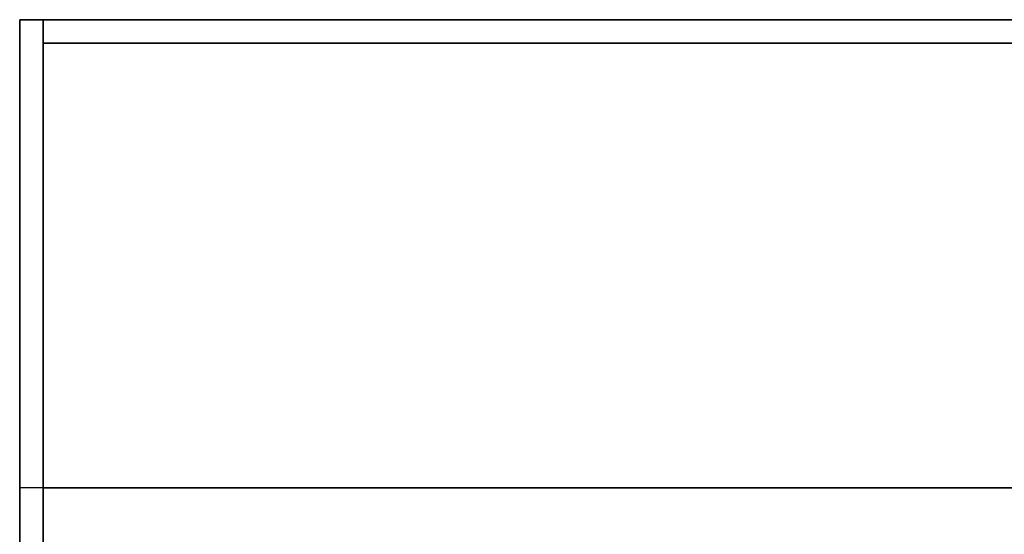
# Model space of a CAD drawing. Extents: x -24 to 24, y -18.5 to 18.5.
# Drawn here: x -24 to -19.8, y 16.3 to 18.5 of the extents above; entities that cross this region are included whole.
import ezdxf

# ---------------------------------------------------------------- set-up
doc = ezdxf.new("R2010")
doc.units = 0
doc.layers.add('3D-FLAT', color=7, linetype='CONTINUOUS')
doc.layers.add('3D-NON', color=43, linetype='CONTINUOUS')

msp = doc.modelspace()

# ---------------------------------------------------------------- linework, layer by layer
at = {"layer": '3D-FLAT'}
for points in [[(24, 18.5, 25), (-24, 18.5, 25), (-24, -14.25, 25), (24, -14.25, 25)], [(24, 18.5, 27), (-24, 18.5, 27), (-24, -14.25, 27), (24, -14.25, 27)], [(-0.1, 18.5, 36), (-23.9, 18.5, 36), (-23.9, 16.5, 36), (-0.1, 16.5, 36)], [(-0.1, 18.5, 35), (-23.9, 18.5, 35), (-23.9, 16.5, 35), (-0.1, 16.5, 35)], [(23.9, 18.5, 24.9), (-23.9, 18.5, 24.9), (-23.9, -12.25, 24.9), (23.9, -12.25, 24.9)], [(23.9, 18.5, 3), (-23.9, 18.5, 3), (-23.9, -12.25, 3), (23.9, -12.25, 3)], [(0, 16.5, 35), (-24, 16.5, 35), (-24, -10.5, 35), (0, -10.5, 35)]]:
    msp.add_3dface(points, dxfattribs=at)
at = {"layer": '3D-NON'}
for points in [[(-24, 18.5, 27), (-24, -14.25, 27), (-24, -14.25, 25), (-24, 18.5, 25)], [(24, 18.5, 27), (-24, 18.5, 27), (-24, 18.5, 25), (24, 18.5, 25)], [(-23.9, 18.5, 36), (-23.9, 18.5, 40), (-23.9, 16.5, 40), (-23.9, 16.5, 36)], [(-0.1, 18.5, 36), (-0.1, 18.5, 40), (-23.9, 18.5, 40), (-23.9, 18.5, 36)], [(-23.9, 18.5, 35), (-23.9, 16.5, 35), (-23.9, 16.5, 36), (-23.9, 18.5, 36)], [(-0.1, 18.5, 35), (-23.9, 18.5, 35), (-23.9, 18.5, 36), (-0.1, 18.5, 36)], [(-23.9, 18.5, 3), (-23.9, -12.25, 3), (-23.9, -12.25, 24.9), (-23.9, 18.5, 24.9)], [(23.9, 18.5, 3), (-23.9, 18.5, 3), (-23.9, 18.5, 24.9), (23.9, 18.5, 24.9)], [(-23.9, 18.4, 27), (-23.9, 18.4, 35), (-23.9, -10.5, 35), (-23.9, -10.5, 27)], [(-0.1, 18.4, 27), (-0.1, 18.4, 35), (-23.9, 18.4, 35), (-23.9, 18.4, 27)], [(-0.1, 16.5, 36), (-0.1, 16.5, 40), (-23.9, 16.5, 40), (-23.9, 16.5, 36)], [(-0.1, 16.5, 35), (-23.9, 16.5, 35), (-23.9, 16.5, 36), (-0.1, 16.5, 36)]]:
    msp.add_3dface(points, dxfattribs=at)

doc.saveas('drawing.dxf')
